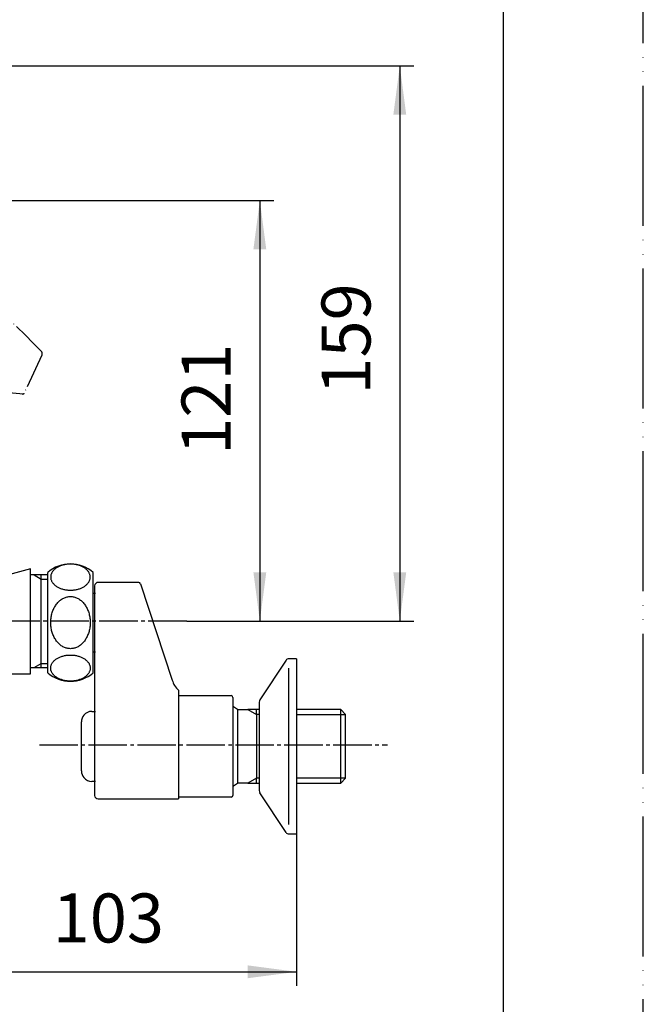
# Model space of a CAD drawing. Units: millimetres. Extents: x 0 to 840, y 0 to 1188.
# Drawn here: x 662 to 840, y 247 to 529 of the extents above; entities that cross this region are included whole.
import ezdxf

# ---------------------------------------------------------------- set-up
doc = ezdxf.new("R2010")
doc.units = ezdxf.units.MM
doc.linetypes.add('DASH_CENTER', pattern=[14, 11, -1, 1, -1])
doc.linetypes.add('PHANTOM', pattern=[13, 10, -1, 0, -1, 0, -1])
for name, color, linetype in [('1', 7, 'Continuous'), ('11', 7, 'Continuous'), ('ﾚｲﾔｰ1', 7, 'Continuous')]:
    doc.layers.add(name, color=color, linetype=linetype)
doc.styles.add('CONVERTER_12', font='txt.shx', dxfattribs={"width": 0.9})
doc.dimstyles.new('ME10_DIM_11', dxfattribs={"dimtxt": 14, "dimasz": 14, "dimexe": 4, "dimexo": 0, "dimgap": 4, "dimtad": 1, "dimdsep": 46, "dimtxsty": 'CONVERTER_12', "dimsah": 1, "dimcen": 0.09, "dimclrd": 2, "dimclre": 2, "dimclrt": 7, "dimadec": 0, "dimazin": 0, "dimtfac": 1, "dimtdec": 4, "dimtix": 1, "dimtmove": 0, "dimatfit": 3, "dimfxl": 1, "dimtolj": 1, "dimtzin": 0, "dimarcsym": 0})
doc.dimstyles.new('ME10_DIM_12', dxfattribs={"dimtxt": 14, "dimasz": 14, "dimexe": 4, "dimexo": 0, "dimgap": 4, "dimtad": 1, "dimdsep": 46, "dimtxsty": 'CONVERTER_12', "dimsah": 1, "dimcen": 0.09, "dimclrd": 2, "dimclre": 2, "dimclrt": 7, "dimadec": 0, "dimazin": 0, "dimtfac": 1, "dimtdec": 4, "dimtix": 1, "dimtmove": 0, "dimatfit": 3, "dimfxl": 1, "dimtolj": 1, "dimtzin": 0, "dimarcsym": 0})
doc.dimstyles.new('ME10_DIM_13', dxfattribs={"dimtxt": 14, "dimasz": 14, "dimexe": 4, "dimexo": 0, "dimgap": 4, "dimtad": 1, "dimdsep": 46, "dimtxsty": 'CONVERTER_12', "dimsah": 1, "dimcen": 0.09, "dimclrd": 2, "dimclre": 2, "dimclrt": 7, "dimadec": 0, "dimazin": 0, "dimtfac": 1, "dimtdec": 4, "dimtix": 1, "dimtmove": 0, "dimatfit": 3, "dimfxl": 1, "dimtolj": 1, "dimtzin": 0, "dimarcsym": 0})

# ---------------------------------------------------------------- blocks, each defined once
blk = doc.blocks.new('開示A4')
at = {"layer": '1', "color": 4, "linetype": 'PHANTOM'}
blk.add_line((210, 0), (210, 297), dxfattribs=at)
at = {"layer": '1', "color": 7, "linetype": 'Continuous'}
blk.add_line((200, 10), (200, 148.5), dxfattribs=at)
blk = doc.blocks.new('03-83A-50K__1', base_point=(479.5, 640.65))
at = {"color": 7, "linetype": 'Continuous'}
blk.add_line((707.19, 337.11), (707.19, 306.04), dxfattribs=at)
at = {"layer": '1', "color": 7, "linetype": 'Continuous'}
for p, q in [((683.19, 366.9), (683.19, 334.54)), ((695.78, 367.9), (684.19, 367.9)), ((696.27, 367.51), (705.39, 339.99)), ((707.19, 335.54), (722.19, 335.54)), ((722.69, 335.04), (722.69, 307.04)), ((683.19, 334.54), (683.19, 307.04)), ((684.19, 306.04), (707.19, 306.04)), ((722.19, 306.54), (707.19, 306.54))]:
    blk.add_line(p, q, dxfattribs=at)
for centre, radius, start, end in [((684.19, 366.9), 1, 90, 180), ((695.78, 367.4), 0.5, 12.1993, 90), ((710.28, 341.04), 5, 192.1993, 231.8226), ((722.19, 335.04), 0.5, 0, 90), ((684.19, 307.04), 1, 180, 270), ((722.19, 307.04), 0.5, 270, 0)]:
    blk.add_arc(centre, radius, start, end, dxfattribs=at)
blk = doc.blocks.new('32-3-M2K', base_point=(672.26, 895.78))
at = {"layer": '1', "color": 7, "linetype": 'Continuous'}
for p, q in [((669.78, 342.05), (669.78, 370.75)), ((682.78, 366.4), (682.78, 370.75)), ((682.78, 342.05), (682.78, 366.4))]:
    blk.add_line(p, q, dxfattribs=at)
for centre, start, end in [((676.28, 363.15), 49.4584, 130.5416), ((676.28, 349.65), 229.4584, 310.5416)]:
    blk.add_arc(centre, 10, start, end, dxfattribs=at)
for points, knots in [([(670.63, 369.39), (670.63, 369.5), (670.64, 369.72), (670.71, 370.04), (670.82, 370.36), (670.97, 370.67), (671.16, 370.97), (671.39, 371.27), (671.65, 371.54), (671.96, 371.8), (672.29, 372.03), (672.65, 372.25), (673.04, 372.45), (673.46, 372.63), (673.9, 372.77), (674.35, 372.9), (674.82, 373), (675.3, 373.07), (675.79, 373.11), (676.28, 373.12), (676.77, 373.11), (677.26, 373.07), (677.74, 373), (678.21, 372.9), (678.67, 372.77), (679.1, 372.63), (679.52, 372.45), (679.91, 372.25), (680.27, 372.03), (680.61, 371.8), (680.91, 371.54), (681.17, 371.27), (681.4, 370.97), (681.59, 370.67), (681.74, 370.36), (681.85, 370.04), (681.92, 369.72), (681.94, 369.39), (681.92, 369.06), (681.85, 368.74), (681.74, 368.42), (681.59, 368.11), (681.4, 367.81), (681.17, 367.52), (680.91, 367.24), (680.61, 366.98), (680.27, 366.75), (679.91, 366.53), (679.52, 366.33), (679.1, 366.16), (678.67, 366.01), (678.21, 365.88), (677.74, 365.79), (677.26, 365.72), (676.77, 365.67), (676.28, 365.66), (675.79, 365.67), (675.3, 365.72), (674.82, 365.79), (674.35, 365.88), (673.9, 366.01), (673.46, 366.16), (673.04, 366.33), (672.65, 366.53), (672.29, 366.75), (671.96, 366.98), (671.65, 367.24), (671.39, 367.52), (671.16, 367.81), (670.97, 368.11), (670.82, 368.42), (670.71, 368.74), (670.64, 369.06), (670.63, 369.28), (670.63, 369.39)], [0, 0, 0, 0, 0.327104, 0.654247, 0.993504, 1.332838, 1.69388, 2.054986, 2.443474, 2.832005, 3.24953, 3.667083, 4.111764, 4.556463, 5.023727, 5.491002, 5.974349, 6.457703, 6.949395, 7.441089, 7.932783, 8.424475, 8.907829, 9.391176, 9.858451, 10.325715, 10.770414, 11.215095, 11.632648, 12.050173, 12.438704, 12.827192, 13.188298, 13.54934, 13.888674, 14.227931, 14.555074, 14.882178, 15.209282, 15.536425, 15.875682, 16.215016, 16.576058, 16.937164, 17.325652, 17.714183, 18.131708, 18.549262, 18.993942, 19.438641, 19.905905, 20.37318, 20.856527, 21.339881, 21.831573, 22.323267, 22.814961, 23.306653, 23.790007, 24.273354, 24.740629, 25.207893, 25.652592, 26.097273, 26.514826, 26.932351, 27.320882, 27.70937, 28.070476, 28.431518, 28.770852, 29.110109, 29.437252, 29.764356, 29.764356, 29.764356, 29.764356]), ([(675.79, 363.82), (675.62, 363.8), (675.29, 363.75), (674.81, 363.6), (674.34, 363.41), (673.88, 363.16), (673.45, 362.85), (673.03, 362.5), (672.64, 362.11), (672.28, 361.66), (671.95, 361.18), (671.65, 360.67), (671.39, 360.12), (671.16, 359.54), (670.97, 358.94), (670.83, 358.32), (670.72, 357.69), (670.66, 357.05), (670.64, 356.4), (670.66, 355.75), (670.72, 355.11), (670.83, 354.48), (670.97, 353.86), (671.16, 353.26), (671.39, 352.68), (671.65, 352.14), (671.95, 351.62), (672.28, 351.14), (672.64, 350.7), (673.03, 350.3), (673.45, 349.95), (673.88, 349.65), (674.34, 349.4), (674.81, 349.2), (675.29, 349.06), (675.79, 348.97), (676.28, 348.94), (676.78, 348.97), (677.27, 349.06), (677.75, 349.2), (678.22, 349.4), (678.68, 349.65), (679.11, 349.95), (679.53, 350.3), (679.92, 350.7), (680.28, 351.14), (680.61, 351.62), (680.91, 352.14), (681.17, 352.68), (681.4, 353.26), (681.59, 353.86), (681.73, 354.48), (681.84, 355.11), (681.9, 355.75), (681.92, 356.4), (681.9, 357.05), (681.84, 357.69), (681.73, 358.32), (681.59, 358.94), (681.4, 359.54), (681.17, 360.12), (680.91, 360.67), (680.61, 361.18), (680.28, 361.66), (679.92, 362.11), (679.53, 362.5), (679.11, 362.85), (678.68, 363.16), (678.22, 363.41), (677.75, 363.6), (677.27, 363.75), (676.78, 363.83), (676.28, 363.87), (675.95, 363.84), (675.79, 363.82)], [0, 0, 0, 0, 0.498873, 0.997606, 1.511658, 2.025484, 2.561939, 3.09815, 3.66089, 4.223414, 4.812873, 5.402162, 6.015696, 6.629109, 7.261606, 7.894026, 8.5386, 9.183137, 9.831843, 10.480548, 11.125086, 11.76966, 12.40208, 13.034577, 13.64799, 14.261524, 14.850813, 15.440272, 16.002796, 16.565536, 17.101746, 17.638202, 18.152027, 18.66608, 19.164812, 19.663686, 20.157128, 20.65057, 21.149443, 21.648176, 22.162228, 22.676054, 23.212509, 23.74872, 24.31146, 24.873983, 25.463443, 26.052732, 26.666266, 27.279679, 27.912176, 28.544596, 29.18917, 29.833707, 30.482413, 31.131118, 31.775655, 32.42023, 33.05265, 33.685147, 34.29856, 34.912094, 35.501383, 36.090842, 36.653366, 37.216106, 37.752316, 38.288771, 38.802597, 39.31665, 39.815382, 40.314256, 40.807698, 41.30114, 41.30114, 41.30114, 41.30114]), ([(670.63, 343.41), (670.63, 343.3), (670.64, 343.08), (670.71, 342.76), (670.82, 342.44), (670.97, 342.13), (671.16, 341.83), (671.39, 341.54), (671.65, 341.26), (671.96, 341), (672.29, 340.77), (672.65, 340.55), (673.04, 340.35), (673.46, 340.17), (673.9, 340.03), (674.35, 339.9), (674.82, 339.8), (675.3, 339.73), (675.79, 339.69), (676.28, 339.68), (676.77, 339.69), (677.26, 339.73), (677.74, 339.8), (678.21, 339.9), (678.67, 340.03), (679.1, 340.17), (679.52, 340.35), (679.91, 340.55), (680.27, 340.77), (680.61, 341), (680.91, 341.26), (681.17, 341.54), (681.4, 341.83), (681.59, 342.13), (681.74, 342.44), (681.85, 342.76), (681.92, 343.08), (681.94, 343.41), (681.92, 343.74), (681.85, 344.06), (681.74, 344.38), (681.59, 344.69), (681.4, 344.99), (681.17, 345.28), (680.91, 345.56), (680.61, 345.82), (680.27, 346.05), (679.91, 346.27), (679.52, 346.47), (679.1, 346.64), (678.67, 346.79), (678.21, 346.92), (677.74, 347.02), (677.26, 347.09), (676.77, 347.13), (676.28, 347.14), (675.79, 347.13), (675.3, 347.09), (674.82, 347.02), (674.35, 346.92), (673.9, 346.79), (673.46, 346.64), (673.04, 346.47), (672.65, 346.27), (672.29, 346.05), (671.96, 345.82), (671.65, 345.56), (671.39, 345.28), (671.16, 344.99), (670.97, 344.69), (670.82, 344.38), (670.71, 344.06), (670.64, 343.74), (670.63, 343.52), (670.63, 343.41)], [0, 0, 0, 0, 0.327104, 0.654247, 0.993504, 1.332838, 1.69388, 2.054986, 2.443474, 2.832005, 3.24953, 3.667083, 4.111764, 4.556463, 5.023727, 5.491002, 5.974349, 6.457703, 6.949395, 7.441089, 7.932783, 8.424475, 8.907829, 9.391176, 9.858451, 10.325715, 10.770414, 11.215095, 11.632648, 12.050173, 12.438704, 12.827192, 13.188298, 13.54934, 13.888674, 14.227931, 14.555074, 14.882178, 15.209282, 15.536425, 15.875682, 16.215016, 16.576058, 16.937164, 17.325652, 17.714183, 18.131708, 18.549262, 18.993942, 19.438641, 19.905905, 20.37318, 20.856527, 21.339881, 21.831573, 22.323267, 22.814961, 23.306653, 23.790007, 24.273354, 24.740629, 25.207893, 25.652592, 26.097273, 26.514826, 26.932351, 27.320882, 27.70937, 28.070476, 28.431518, 28.770852, 29.110109, 29.437252, 29.764356, 29.764356, 29.764356, 29.764356])]:
    blk.add_open_spline(points, degree=3, knots=knots, dxfattribs=at)
blk = doc.blocks.new('78-3A-C4K__2', base_point=(480.1, 924.58))
at = {"color": 7, "linetype": 'Continuous'}
blk.add_line((738.55, 343.41), (738.55, 298.68), dxfattribs=at)
at = {"layer": '1', "color": 7, "linetype": 'Continuous'}
for p, q in [((740.91, 346.04), (738.69, 346.04)), ((740.91, 346.04), (740.91, 296.04)), ((737.91, 345.67), (730.43, 334.32)), ((730.21, 333.69), (730.21, 308.4)), ((737.91, 296.42), (730.43, 307.77)), ((738.69, 296.04), (740.91, 296.04))]:
    blk.add_line(p, q, dxfattribs=at)
for centre, start, end in [((738.69, 345.04), 90, 141.3402), ((731.21, 333.69), 141.3402, 180), ((731.21, 308.4), 180, 218.6598), ((738.69, 297.04), 218.6598, 270)]:
    blk.add_arc(centre, 1, start, end, dxfattribs=at)
blk = doc.blocks.new('38-98AXK__4', base_point=(387.27, 407.42))
at = {"layer": '1', "color": 7, "linetype": 'Continuous'}
for p, q in [((682.4, 331.04), (683.4, 331.04)), ((679.4, 314.04), (679.4, 328.04)), ((683.4, 311.04), (682.4, 311.04))]:
    blk.add_line(p, q, dxfattribs=at)
for centre, start, end in [((682.4, 328.04), 140.134, 180), ((682.4, 328.04), 90, 140.134), ((682.4, 314.04), 180, 219.866), ((682.4, 314.04), 219.866, 270)]:
    blk.add_arc(centre, 3, start, end, dxfattribs=at)
blk = doc.blocks.new('39-918B-M11K__5', base_point=(-2474.04, -2240.64))
at = {"layer": '1', "color": 7, "linetype": 'Continuous'}
for p, q in [((724.05, 331.54), (722.9, 332.35)), ((724.05, 331.54), (724.05, 310.54)), ((724.05, 331.54), (726.99, 331.54)), ((729.41, 331.54), (726.99, 331.54)), ((730.21, 331.54), (729.41, 331.54)), ((729.41, 330.14), (729.41, 331.54)), ((729.41, 330.14), (729.41, 311.94)), ((753.51, 331.54), (740.91, 331.54)), ((753.51, 331.54), (754.91, 330.14)), ((753.51, 310.54), (753.51, 331.54)), ((754.91, 311.94), (754.91, 330.14)), ((722.9, 309.74), (724.05, 310.54)), ((726.99, 310.54), (724.05, 310.54)), ((726.99, 310.54), (729.41, 310.54)), ((729.41, 310.54), (729.41, 311.94)), ((729.41, 310.54), (730.21, 310.54)), ((740.91, 310.54), (753.51, 310.54)), ((754.91, 311.94), (753.51, 310.54))]:
    blk.add_line(p, q, dxfattribs=at)
at = {"layer": '1', "color": 2, "linetype": 'Continuous'}
for p, q in [((726.99, 331.54), (729.41, 330.14)), ((730.21, 330.14), (729.41, 330.14)), ((740.91, 330.14), (754.91, 330.14)), ((729.41, 311.94), (726.99, 310.54)), ((730.21, 311.94), (729.41, 311.94)), ((754.91, 311.94), (740.91, 311.94))]:
    blk.add_line(p, q, dxfattribs=at)
blk = doc.blocks.new('35-6A-8-C2K__6', base_point=(499.46, 944.14))
at = {"layer": '1', "color": 7, "linetype": 'Continuous'}
for p, q in [((682.78, 364.8), (683.4, 364.8)), ((683.4, 348), (682.78, 348))]:
    blk.add_line(p, q, dxfattribs=at)
blk = doc.blocks.new('U3-83BF-50__7', base_point=(2095.02, 1819.96))
for name, p in [('39-918B-M11K__5', (-2474.04, -2240.64)), ('78-3A-C4K__2', (480.1, 924.58)), ('03-83A-50K__1', (479.5, 640.65)), ('32-3-M2K', (672.26, 895.78))]:
    blk.add_blockref(name, p)
at = {"layer": '1'}
for name, p in [('35-6A-8-C2K__6', (499.46, 944.14)), ('38-98AXK__4', (387.27, 407.42))]:
    blk.add_blockref(name, p, dxfattribs=at)
blk = doc.blocks.new('27-23-M1', base_point=(2950, 425))
at = {"color": 5, "linetype": 'PHANTOM'}
blk.add_line((662.59, 421.72), (661.81, 421.79), dxfattribs=at)
blk.add_arc((215.95, -14.66), 636.83, 44.78589, 49.51534, dxfattribs=at)
at = {"layer": '1', "color": 5, "linetype": 'PHANTOM'}
blk.add_line((661.81, 421.79), (640.32, 423.67), dxfattribs=at)
blk.add_arc((662.63, 422.22), 0.5, 265, 335, dxfattribs=at)
at = {"layer": 'ﾚｲﾔｰ1', "color": 5, "linetype": 'PHANTOM'}
blk.add_line((668.13, 432.84), (663.08, 422.01), dxfattribs=at)
blk.add_arc((667.23, 433.26), 1, 335, 44.6583, dxfattribs=at)
blk = doc.blocks.new('K2710-0B', base_point=(1501.13, 1746.06))
at = {"layer": '1', "color": 7, "linetype": 'Continuous'}
for p, q in [((664.9, 371.8), (610.9, 356.8)), ((667.9, 343.58), (667.9, 370.02)), ((631.76, 341.8), (664.9, 341.8))]:
    blk.add_line(p, q, dxfattribs=at)
at = {"layer": '1', "color": 2, "linetype": 'Continuous'}
for p, q in [((665.89, 370.02), (667.9, 368.86)), ((667.9, 368.86), (669.78, 368.86)), ((665.89, 343.58), (667.9, 344.74)), ((667.9, 344.74), (669.78, 344.74))]:
    blk.add_line(p, q, dxfattribs=at)
at = {"layer": '11', "color": 7, "linetype": 'Continuous'}
for p, q in [((664.9, 370.02), (664.9, 371.8)), ((669.78, 370.02), (664.9, 370.02)), ((664.9, 343.58), (664.9, 370.02)), ((664.9, 343.58), (669.78, 343.58)), ((664.9, 341.8), (664.9, 343.58))]:
    blk.add_line(p, q, dxfattribs=at)
blk = doc.blocks.new('*D26')
at = {"layer": '1', "color": 2, "linetype": 'Continuous'}
for p, q in [((637.5, 332.8), (637.5, 252.63)), ((740.91, 296.04), (740.91, 252.63)), ((637.5, 256.63), (740.91, 256.63))]:
    blk.add_line(p, q, dxfattribs=at)
at = {"layer": '1', "color": 2}
for points in [[(651.5, 258.47), (651.5, 254.79), (637.5, 256.63)], [(726.91, 254.79), (726.91, 258.47), (740.91, 256.63)]]:
    blk.add_solid(points, dxfattribs=at)
at = {"layer": '1', "color": 7, "insert": (671.2, 260.63), "char_height": 14, "attachment_point": 7, "rotation": 0.0001, "line_spacing_factor": 0.60024, "style": 'CONVERTER_12'}
blk.add_mtext('103', dxfattribs=at)
blk = doc.blocks.new('*D27')
at = {"layer": '1', "color": 2, "linetype": 'Continuous'}
for p, q in [((567.81, 515.52), (774.4, 515.52)), ((770.4, 515.52), (770.4, 356.8)), ((709.5, 356.8), (774.4, 356.8))]:
    blk.add_line(p, q, dxfattribs=at)
at = {"layer": '1', "color": 2}
for points in [[(772.24, 501.52), (768.56, 501.52), (770.4, 515.52)], [(768.56, 370.8), (772.24, 370.8), (770.4, 356.8)]]:
    blk.add_solid(points, dxfattribs=at)
at = {"layer": '1', "color": 7, "insert": (766.4, 421.55), "char_height": 14, "attachment_point": 7, "rotation": 90, "line_spacing_factor": 0.60024, "style": 'CONVERTER_12'}
blk.add_mtext('159', dxfattribs=at)
blk = doc.blocks.new('*D28')
at = {"layer": '1', "color": 2, "linetype": 'Continuous'}
for p, q in [((533.64, 477.04), (734.4, 477.04)), ((730.4, 477.04), (730.4, 356.8)), ((709.5, 356.8), (734.4, 356.8))]:
    blk.add_line(p, q, dxfattribs=at)
at = {"layer": '1', "color": 2}
for points in [[(732.24, 463.04), (728.56, 463.04), (730.4, 477.04)], [(728.56, 370.8), (732.24, 370.8), (730.4, 356.8)]]:
    blk.add_solid(points, dxfattribs=at)
at = {"layer": '1', "color": 7, "insert": (726.4, 404.33), "char_height": 14, "attachment_point": 7, "rotation": 90, "line_spacing_factor": 0.60024, "style": 'CONVERTER_12'}
blk.add_mtext('121', dxfattribs=at)

msp = doc.modelspace()

# ---------------------------------------------------------------- linework, layer by layer
at = {"layer": '1', "color": 2, "linetype": 'DASH_CENTER'}
for p, q in [((709.5, 356.8), (598.9, 356.8)), ((667.4, 321.445), (766.91, 321.445))]:
    msp.add_line(p, q, dxfattribs=at)

# ---------------------------------------------------------------- block references
msp.add_blockref('U3-83BF-50__7', (2095.017, 1819.963))
at = {"layer": '1', "xscale": 4, "yscale": 4, "zscale": 4}
msp.add_blockref('開示A4', (0, 0), dxfattribs=at)
at = {"layer": '1'}
for name, p in [('K2710-0B', (1501.129, 1746.061)), ('27-23-M1', (2950, 425))]:
    msp.add_blockref(name, p, dxfattribs=at)

# ---------------------------------------------------------------- dimensions: what is measured, and where the dimension line sits
for base, p2, text, dimstyle, picture, middle in [((770.4, 515.516), (567.815, 515.516), '159', 'ME10_DIM_12', '*D27', (759.4, 436.251)), ((730.4, 477.042), (533.639, 477.042), '121', 'ME10_DIM_13', '*D28', (719.4, 416.933))]:
    dim = msp.add_linear_dim(base=base, p1=(709.5, 356.8), p2=p2, angle=90, text=text, dimstyle=dimstyle, dxfattribs=at)
    dim.commit()
    dim.dimension.update_dxf_attribs({"geometry": picture, "text_midpoint": middle, "text_rotation": 90})
dim = msp.add_linear_dim(base=(637.5, 256.63), p1=(740.91, 296.045), p2=(637.5, 332.8), text='103', dimstyle='ME10_DIM_11', dxfattribs=at)
dim.commit()
dim.dimension.update_dxf_attribs({"geometry": '*D26', "text_midpoint": (685.898, 267.63), "text_rotation": 0.00014})

doc.saveas('drawing.dxf')
